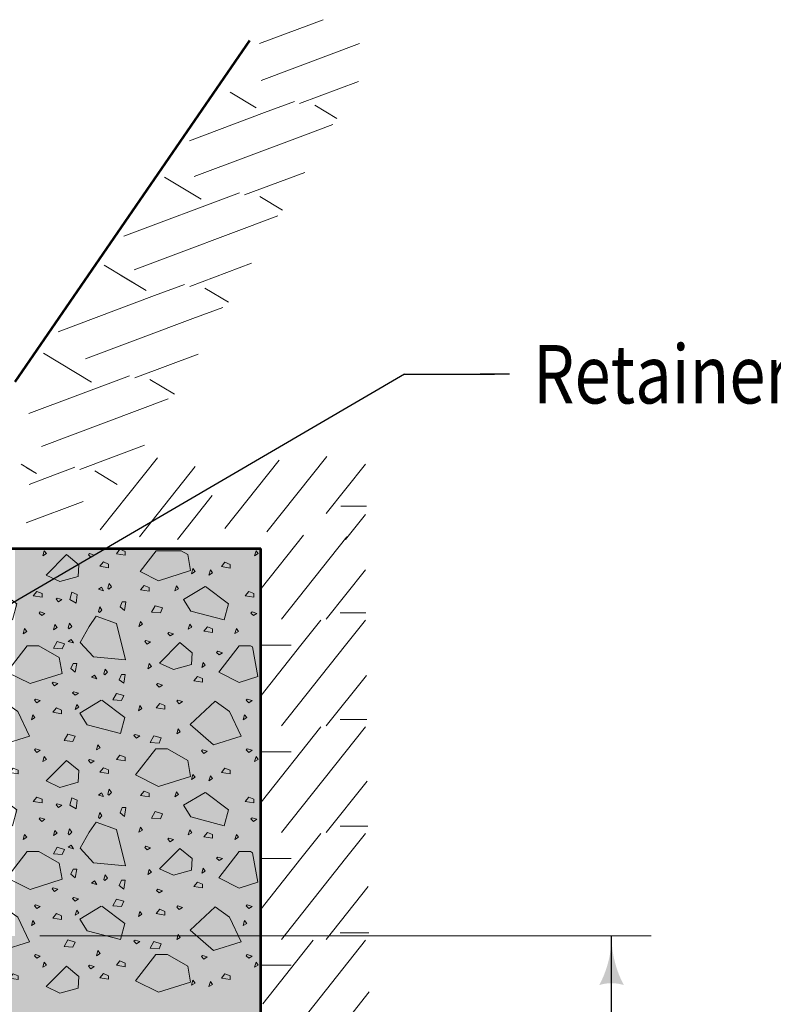
# Model space of a CAD drawing. Units: feet. Extents: x -2137151 to 4994, y -2138504 to 5015.
# Drawn here: x -2135027 to -2134720, y -2137918 to -2137517 of the extents above; entities that cross this region are included whole.
import ezdxf

# ---------------------------------------------------------------- set-up
doc = ezdxf.new("R2010")
doc.units = ezdxf.units.FT
doc.header["$MEASUREMENT"] = 0
for name, color, linetype, lineweight in [('dsnCellElements', 7, 'Continuous', 0), ('Level 1', 7, 'Continuous', 0), ('Level 5', 7, 'Continuous', 0)]:
    doc.layers.add(name, color=color, linetype=linetype, lineweight=lineweight)
doc.styles.add('Style-font001', font='font001.shx')

# ---------------------------------------------------------------- blocks, each defined once
blk = doc.blocks.new('LT')
at = {"layer": 'dsnCellElements', "linetype": 'Continuous', "lineweight": 30}
blk.add_hatch(color=7, dxfattribs=at).paths.add_polyline_path([(-20, 5, -0.156), (-20, -5, -0.123106), (0, 0, -0.123106)])
blk = doc.blocks.new('CONC_2')
at = {"layer": 'dsnCellElements', "color": 2, "linetype": 'Continuous', "lineweight": 0, "flags": 128}
for points in [[(4.35, 39.83), (5.08, 40.72), (3.31, 41.02), (3.31, 40.28)], [(11.57, 31.74), (14.52, 34.4), (15.12, 40.91), (7.73, 39.13), (6.25, 34.99), (8.32, 33.51)], [(19.13, 39.68), (19.87, 40.57), (18.09, 40.86), (18.09, 40.12)], [(21.91, 39.1), (23.25, 38.36), (23.39, 40.14), (22.35, 40.58)], [(34.47, 39.81), (35.35, 39.07), (35.65, 40.85), (34.91, 40.85)], [(0.54, 37.33), (0.76, 37.55), (0.24, 38.07), (-0.42, 37.63)], [(0.76, 35.45), (1.06, 36.48), (0.32, 36.04)], [(5.27, 35.41), (5.49, 35.63), (4.98, 36.15), (4.3, 35.71)], [(17.93, 36.5), (18.15, 36.72), (17.63, 37.24), (16.97, 36.8)], [(37.03, 36.44), (37.92, 35.71), (38.22, 37.48), (37.48, 37.48)], [(18.64, 34.04), (18.94, 35.07), (18.2, 34.63)], [(32.39, 35.33), (33.43, 35.03), (32.99, 35.77)], [(35.34, 33.61), (35.56, 33.39), (36.08, 33.91), (35.63, 34.57)], [(2.83, 29.59), (3.57, 30.92), (1.8, 31.07), (1.35, 30.03)], [(11.37, 29.29), (11.66, 30.33), (10.93, 29.89)], [(16.87, 29.82), (17.61, 30.71), (15.83, 31), (15.83, 30.26)], [(21.57, 30.4), (21.8, 30.18), (22.31, 30.7), (21.87, 31.36)], [(24.15, 31.02), (25.18, 30.72), (24.74, 31.46)], [(30.19, 29.21), (31.53, 28.47), (31.67, 30.24), (30.64, 30.69)], [(35.55, 28.93), (39.69, 24.79), (41.03, 27.6), (39.99, 31.29), (37.62, 31.44)], [(8.6, 29.25), (8.82, 29.47), (8.3, 29.99), (7.64, 29.55)], [(11.36, 27.04), (12.7, 26.3), (12.84, 28.07), (11.81, 28.51)], [(12.26, 20.94), (17.58, 16.81), (19.94, 21.53), (17.88, 28.04), (14.62, 27.44), (12.26, 23.31)], [(2.54, 27.02), (2.77, 26.8), (3.28, 27.32), (2.84, 27.99)], [(7.93, 26.58), (8.97, 26.28), (8.53, 27.02)], [(19.61, 26.21), (19.84, 25.99), (20.35, 26.51), (19.91, 27.18)], [(24.87, 26.88), (25.76, 26.14), (26.06, 27.92), (25.32, 27.92)], [(5.37, 23.59), (5.6, 23.37), (6.11, 23.88), (5.67, 24.55)], [(34.75, 24.41), (35.78, 24.11), (35.34, 24.84)], [(1.17, 22.92), (2.05, 22.18), (2.35, 23.96), (1.61, 23.95)], [(23.09, 22.62), (23.31, 22.41), (23.83, 22.92), (23.39, 23.59)], [(26.26, 22.08), (27.3, 21.78), (26.85, 22.52)], [(33.19, 22.63), (33.42, 22.41), (33.93, 22.92), (33.49, 23.59)], [(8.74, 20.42), (9.78, 20.12), (9.33, 20.86)], [(23.51, 16.06), (28.24, 11.04), (32.38, 15.77), (30.6, 21.38), (25.58, 19.02)], [(37.1, 18.09), (37.98, 17.35), (38.27, 19.13), (37.53, 19.13)], [(13.35, 16.62), (13.57, 16.39), (14.09, 16.91), (13.64, 17.58)], [(8.37, 14.51), (9.25, 13.77), (9.55, 15.54), (8.8, 15.54)], [(15.61, 13.65), (16.65, 13.36), (16.2, 14.09)], [(33.37, 13.51), (33.6, 13.29), (34.11, 13.81), (33.67, 14.48)], [(38.66, 15.11), (39.69, 14.82), (39.25, 15.55)], [(18.47, 12.49), (19.35, 11.76), (19.65, 13.53), (18.9, 13.53)], [(38.38, 11.58), (39.42, 11.28), (38.97, 12.01)], [(7.83, 10.92), (8.87, 10.63), (8.43, 11.36)], [(11.61, 8.93), (15.75, 4.79), (17.08, 7.6), (16.04, 11.29), (13.67, 11.44)], [(33.17, 4.01), (38.5, -0.13), (40.86, 4.6), (38.79, 11.11), (35.54, 10.51), (33.17, 6.38)], [(0.07, 8.22), (1.1, 7.92), (0.66, 8.66)], [(23.3, 8.48), (23.52, 8.26), (24.03, 8.78), (23.59, 9.45)], [(29.12, 8.56), (30.15, 8.26), (29.71, 9)], [(9.51, 6.67), (9.73, 6.45), (10.25, 6.96), (9.8, 7.63)], [(4.09, 3.91), (5.42, 3.17), (5.57, 4.94), (4.54, 5.39)], [(19.92, 4.4), (20.14, 4.18), (20.65, 4.69), (20.22, 5.36)], [(23.96, 4.83), (24.85, 4.09), (25.15, 5.87), (24.4, 5.87)], [(30.55, 3.64), (31.87, 2.9), (32.02, 4.67), (30.99, 5.12)], [(-0.04, 1.64), (0.85, 0.9), (1.14, 2.68), (0.4, 2.68)], [(11.17, 1.98), (11.39, 1.76), (11.91, 2.28), (11.47, 2.95)], [(15.87, 2.7), (16.9, 2.41), (16.46, 3.14)], [(7.28, 0.89), (8.31, 0.59), (7.87, 1.33)], [(24.4, 0.76), (25.44, 0.47), (25, 1.21)], [(30.27, -0.2), (30.48, -0.42), (31, 0.09), (30.56, 0.76)]]:
    blk.add_lwpolyline(points, close=True, dxfattribs=at)
for points in [[(23.33, 36.01), (25.96, 31.63), (28.33, 33.11), (30.1, 39.91), (26.85, 40.79), (23.33, 36.1)], [(0.2, 14.03), (2.84, 9.64), (5.2, 11.12), (6.98, 17.92), (3.73, 18.81), (0.2, 14.11)]]:
    blk.add_lwpolyline(points, dxfattribs=at)

msp = doc.modelspace()

# ---------------------------------------------------------------- hatches: boundary and pattern name
at = {"layer": 'Level 5', "linetype": 'Continuous', "lineweight": 30}
msp.add_hatch(color=9, dxfattribs=at).paths.add_polyline_path([(-2134928.92, -2138002.75), (-2135226.97, -2138002.75), (-2135327.01, -2138002.75), (-2135327.01, -2137916.84), (-2135327.01, -2137888.49), (-2135327.01, -2137873.39), (-2135327.01, -2137869.6), (-2135327.01, -2137845.09), (-2135327.01, -2137732.13), (-2135226.97, -2137732.13), (-2135226.97, -2137889.7), (-2135028.97, -2137889.7), (-2135028.97, -2137753.64), (-2134992.05, -2137732.13), (-2134928.92, -2137732.13), (-2134928.92, -2137748.48), (-2134928.92, -2137771.46), (-2134928.92, -2137791.87), (-2134928.92, -2137814.86), (-2134928.92, -2137835.27), (-2134928.92, -2137858.26), (-2134928.92, -2137878.67), (-2134928.92, -2137901.65), (-2134928.92, -2137980.88)])

# ---------------------------------------------------------------- linework, layer by layer
at = {"layer": 'dsnCellElements', "color": 2, "linetype": 'Continuous', "lineweight": 0, "flags": 128}
for points in [[(-2135017.09, -2137733.04), (-2135017.69, -2137735.1), (-2135016.22, -2137734.22)], [(-2135008.04, -2137734.65), (-2135016.32, -2137742.93), (-2135010.7, -2137745.59), (-2135003.32, -2137743.52), (-2135003.02, -2137738.79)], [(-2134998.68, -2137734.23), (-2134999.13, -2137734.66), (-2134998.09, -2137735.7), (-2134996.76, -2137734.81)], [(-2134986.28, -2137732.48), (-2134987.76, -2137734.25), (-2134984.21, -2137734.85), (-2134984.21, -2137733.36)], [(-2134971.57, -2137733.12), (-2134978.08, -2137741.5), (-2134970.54, -2137745.26), (-2134957.52, -2137741.13), (-2134958.71, -2137734.63), (-2134961.35, -2137733.12)], [(-2134930.92, -2137733.04), (-2134931.51, -2137735.1), (-2134930.05, -2137734.22)], [(-2134993.02, -2137737.6), (-2134994.49, -2137739.38), (-2134990.94, -2137739.98), (-2134990.94, -2137738.49)], [(-2134943.55, -2137737.74), (-2134945.03, -2137739.5), (-2134941.47, -2137740.09), (-2134941.47, -2137738.61)], [(-2134956.58, -2137740.31), (-2134957.18, -2137742.39), (-2134955.7, -2137741.49)], [(-2134949.51, -2137740.86), (-2134950.1, -2137742.93), (-2134948.63, -2137742.04)], [(-2134976.46, -2137747.15), (-2134977.94, -2137748.92), (-2134974.38, -2137749.51), (-2134974.38, -2137748.03)], [(-2134963.3, -2137747.36), (-2134963.9, -2137749.42), (-2134962.41, -2137748.54)], [(-2134933.9, -2137749.57), (-2134935.37, -2137751.33), (-2134931.82, -2137751.93), (-2134931.83, -2137750.44)], [(-2134971.92, -2137755.4), (-2134973.4, -2137758.08), (-2134969.85, -2137758.36), (-2134968.96, -2137756.3)], [(-2134932.55, -2137757.97), (-2134933, -2137758.42), (-2134931.96, -2137759.45), (-2134930.64, -2137758.56)], [(-2134977.95, -2137761.78), (-2134978.55, -2137763.84), (-2134977.08, -2137762.96)], [(-2134957.89, -2137762.89), (-2134958.48, -2137764.96), (-2134957, -2137764.08)], [(-2134966.39, -2137766.24), (-2134966.84, -2137766.69), (-2134965.81, -2137767.72), (-2134964.47, -2137766.84)], [(-2134950.71, -2137763.96), (-2134952.2, -2137765.73), (-2134948.65, -2137766.32), (-2134948.65, -2137764.84)], [(-2134938.9, -2137764.71), (-2134939.49, -2137766.78), (-2134938.01, -2137765.9)], [(-2134975.76, -2137769.58), (-2134976.21, -2137770.01), (-2134975.17, -2137771.05), (-2134973.84, -2137770.16)], [(-2134961.88, -2137770.44), (-2134970.16, -2137778.72), (-2134964.54, -2137781.38), (-2134957.15, -2137779.3), (-2134956.85, -2137774.58)], [(-2134946.49, -2137773.93), (-2134946.95, -2137774.38), (-2134945.9, -2137775.41), (-2134944.57, -2137774.52)], [(-2134937.85, -2137771.75), (-2134946.12, -2137782.39), (-2134937.74, -2137786.58), (-2134930.16, -2137784.17), (-2134932.36, -2137772.18), (-2134933.11, -2137771.75)], [(-2134974.34, -2137778.96), (-2134974.92, -2137781.03), (-2134973.45, -2137780.14)], [(-2134952.43, -2137778.45), (-2134953.02, -2137780.53), (-2134951.55, -2137779.64)], [(-2134970.94, -2137787.07), (-2134971.38, -2137787.5), (-2134970.35, -2137788.54), (-2134969.02, -2137787.66)], [(-2134954.75, -2137784.16), (-2134956.22, -2137785.93), (-2134952.67, -2137786.52), (-2134952.67, -2137785.04)], [(-2134970.07, -2137795.14), (-2134971.55, -2137796.92), (-2134968, -2137797.52), (-2134968, -2137796.04)], [(-2134962.77, -2137793.82), (-2134963.2, -2137794.26), (-2134962.17, -2137795.28), (-2134960.84, -2137794.4)], [(-2134947.61, -2137794.24), (-2134957.66, -2137803.7), (-2134948.2, -2137811.98), (-2134936.96, -2137808.43), (-2134941.7, -2137798.39)], [(-2134934.49, -2137793.41), (-2134934.92, -2137793.85), (-2134933.9, -2137794.88), (-2134932.55, -2137794)], [(-2134978.2, -2137796.04), (-2134978.8, -2137798.1), (-2134977.32, -2137797.22)], [(-2134935.57, -2137799.75), (-2134936.16, -2137801.83), (-2134934.69, -2137800.93)], [(-2134962.62, -2137805.46), (-2134963.21, -2137807.54), (-2134961.74, -2137806.64)], [(-2134980.14, -2137807.76), (-2134980.58, -2137808.2), (-2134979.55, -2137809.24), (-2134978.22, -2137808.34)], [(-2134972.46, -2137808.32), (-2134973.93, -2137810.98), (-2134970.39, -2137811.28), (-2134969.5, -2137809.21)], [(-2134971.71, -2137813.58), (-2134979.99, -2137824.23), (-2134970.54, -2137828.94), (-2134957.52, -2137824.81), (-2134958.71, -2137818.31), (-2134966.98, -2137813.58)], [(-2134952.71, -2137813.98), (-2134953.15, -2137814.43), (-2134952.11, -2137815.45), (-2134950.78, -2137814.57)], [(-2134934.48, -2137813.61), (-2134934.92, -2137814.06), (-2134933.9, -2137815.08), (-2134932.55, -2137814.2)], [(-2134930.92, -2137816.73), (-2134931.51, -2137818.79), (-2134930.05, -2137817.9)], [(-2134943.55, -2137821.42), (-2134945.03, -2137823.19), (-2134941.47, -2137823.78), (-2134941.47, -2137822.29)], [(-2134956.58, -2137823.99), (-2134957.18, -2137826.07), (-2134955.7, -2137825.18)], [(-2134949.51, -2137824.54), (-2134950.1, -2137826.61), (-2134948.63, -2137825.73)], [(-2134976.46, -2137830.83), (-2134977.94, -2137832.6), (-2134974.38, -2137833.19), (-2134974.38, -2137831.71)], [(-2134963.3, -2137831.05), (-2134963.9, -2137833.1), (-2134962.41, -2137832.23)], [(-2134933.9, -2137833.25), (-2134935.37, -2137835.02), (-2134931.82, -2137835.61), (-2134931.83, -2137834.13)], [(-2134971.92, -2137839.09), (-2134973.4, -2137841.76), (-2134969.85, -2137842.04), (-2134968.96, -2137839.99)], [(-2134932.55, -2137841.65), (-2134933, -2137842.1), (-2134931.96, -2137843.13), (-2134930.64, -2137842.24)], [(-2134977.95, -2137845.47), (-2134978.55, -2137847.53), (-2134977.08, -2137846.65)], [(-2134957.89, -2137846.58), (-2134958.48, -2137848.64), (-2134957, -2137847.77)], [(-2134966.39, -2137849.93), (-2134966.84, -2137850.37), (-2134965.81, -2137851.4), (-2134964.47, -2137850.52)], [(-2134950.71, -2137847.64), (-2134952.2, -2137849.42), (-2134948.65, -2137850), (-2134948.65, -2137848.52)], [(-2134938.9, -2137848.39), (-2134939.49, -2137850.47), (-2134938.01, -2137849.58)], [(-2134975.76, -2137853.26), (-2134976.21, -2137853.69), (-2134975.17, -2137854.74), (-2134973.84, -2137853.84)], [(-2134961.88, -2137854.13), (-2134970.16, -2137862.4), (-2134964.54, -2137865.06), (-2134957.15, -2137862.98), (-2134956.85, -2137858.26)], [(-2134946.49, -2137857.61), (-2134946.95, -2137858.06), (-2134945.9, -2137859.09), (-2134944.57, -2137858.2)], [(-2134937.85, -2137855.43), (-2134946.12, -2137866.08), (-2134937.74, -2137870.26), (-2134930.16, -2137867.86), (-2134932.36, -2137855.86), (-2134933.11, -2137855.43)], [(-2134974.34, -2137862.64), (-2134974.92, -2137864.71), (-2134973.45, -2137863.83)], [(-2134952.43, -2137862.13), (-2134953.02, -2137864.21), (-2134951.55, -2137863.32)], [(-2134970.94, -2137870.75), (-2134971.38, -2137871.19), (-2134970.35, -2137872.22), (-2134969.02, -2137871.34)], [(-2134954.75, -2137867.84), (-2134956.22, -2137869.62), (-2134952.67, -2137870.2), (-2134952.67, -2137868.72)], [(-2134970.07, -2137878.83), (-2134971.55, -2137880.6), (-2134968, -2137881.2), (-2134968, -2137879.72)], [(-2134962.77, -2137877.5), (-2134963.2, -2137877.95), (-2134962.17, -2137878.97), (-2134960.84, -2137878.09)], [(-2134947.61, -2137877.93), (-2134957.66, -2137887.39), (-2134948.2, -2137895.67), (-2134936.96, -2137892.12), (-2134941.7, -2137882.07)], [(-2134934.49, -2137877.1), (-2134934.92, -2137877.53), (-2134933.9, -2137878.57), (-2134932.55, -2137877.69)], [(-2134978.2, -2137879.72), (-2134978.8, -2137881.79), (-2134977.32, -2137880.9)], [(-2134935.57, -2137883.44), (-2134936.16, -2137885.51), (-2134934.69, -2137884.62)], [(-2134962.62, -2137889.15), (-2134963.21, -2137891.22), (-2134961.74, -2137890.33)], [(-2134980.14, -2137891.45), (-2134980.58, -2137891.88), (-2134979.55, -2137892.92), (-2134978.22, -2137892.03)], [(-2134972.46, -2137892), (-2134973.93, -2137894.66), (-2134970.39, -2137894.96), (-2134969.5, -2137892.9)], [(-2134971.71, -2137897.26), (-2134979.99, -2137907.91), (-2134970.54, -2137912.63), (-2134957.52, -2137908.49), (-2134958.71, -2137901.99), (-2134966.98, -2137897.26)], [(-2134952.71, -2137897.66), (-2134953.15, -2137898.11), (-2134952.11, -2137899.14), (-2134950.78, -2137898.25)], [(-2134934.48, -2137897.3), (-2134934.92, -2137897.74), (-2134933.9, -2137898.77), (-2134932.55, -2137897.89)], [(-2134930.92, -2137900.41), (-2134931.51, -2137902.47), (-2134930.05, -2137901.59)], [(-2134943.55, -2137905.1), (-2134945.03, -2137906.87), (-2134941.47, -2137907.46), (-2134941.47, -2137905.98)], [(-2134956.58, -2137907.68), (-2134957.18, -2137909.75), (-2134955.7, -2137908.86)], [(-2134949.51, -2137908.23), (-2134950.1, -2137910.29), (-2134948.63, -2137909.41)]]:
    msp.add_lwpolyline(points, close=True, dxfattribs=at)
for points in [[(-2134951.68, -2137747.63), (-2134960.45, -2137752.9), (-2134957.5, -2137757.63), (-2134943.9, -2137761.18), (-2134942.12, -2137754.68), (-2134951.5, -2137747.63)], [(-2134951.68, -2137831.32), (-2134960.45, -2137836.59), (-2134957.5, -2137841.32), (-2134943.9, -2137844.87), (-2134942.12, -2137838.36), (-2134951.5, -2137831.32)]]:
    msp.add_lwpolyline(points, dxfattribs=at)
at = {"layer": 'Level 1', "color": 7, "linetype": 'Continuous', "lineweight": 13}
for p, q in [((-2134903.55, -2137517.09), (-2134929.56, -2137526.84)), ((-2134888.76, -2137526.78), (-2134928.81, -2137541.8)), ((-2134889.25, -2137542.21), (-2134913.2, -2137551.18)), ((-2134941.39, -2137546.55), (-2134930.87, -2137552.87)), ((-2134941.39, -2137546.55), (-2134930.87, -2137552.87)), ((-2134915.3, -2137550.32), (-2134927.5, -2137554.89)), ((-2134927.5, -2137554.89), (-2134957.93, -2137566.3)), ((-2134907.06, -2137551.81), (-2134898.08, -2137557.21)), ((-2134899.68, -2137559.7), (-2134911.88, -2137564.27)), ((-2134911.88, -2137564.27), (-2134956.13, -2137580.86)), ((-2134968.12, -2137581.11), (-2134953.22, -2137590.06)), ((-2134911.01, -2137579.19), (-2134935.55, -2137588.38)), ((-2134937.65, -2137587.52), (-2134984.66, -2137605.14)), ((-2134929.41, -2137589.01), (-2134920.09, -2137594.61)), ((-2134922.03, -2137596.9), (-2134980.57, -2137618.85)), ((-2134992.77, -2137616.93), (-2134975.57, -2137627.26)), ((-2134932.77, -2137616.16), (-2134957.9, -2137625.58)), ((-2134986.09, -2137620.94), (-2134975.57, -2137627.26)), ((-2134960, -2137624.72), (-2134972.2, -2137629.29)), ((-2134951.76, -2137626.21), (-2134942.1, -2137632.02)), ((-2134972.2, -2137629.29), (-2135011.39, -2137643.98)), ((-2134944.38, -2137634.1), (-2134956.58, -2137638.67)), ((-2134956.58, -2137638.67), (-2135000.33, -2137655.08)), ((-2135017.42, -2137652.75), (-2134997.92, -2137664.46)), ((-2134954.53, -2137653.14), (-2134980.25, -2137662.78)), ((-2134982.35, -2137661.92), (-2135023.4, -2137677.31)), ((-2134974.1, -2137663.41), (-2134964.11, -2137669.42)), ((-2134966.73, -2137671.3), (-2135018.21, -2137690.6)), ((-2134976.28, -2137690.12), (-2135002.59, -2137699.98)), ((-2134902.18, -2137694.78), (-2134926.46, -2137725.35)), ((-2135026.53, -2137697.9), (-2135020.27, -2137701.66)), ((-2135004.7, -2137699.11), (-2135016.9, -2137703.69)), ((-2134971.03, -2137695.28), (-2134994.32, -2137724.61)), ((-2134955.66, -2137698.86), (-2134978.32, -2137727.41)), ((-2134921.57, -2137696.25), (-2134943.6, -2137724)), ((-2134886.44, -2137697.89), (-2134902.34, -2137717.92)), ((-2135024.16, -2137699.33), (-2135020.27, -2137701.66)), ((-2134996.45, -2137700.61), (-2134987.39, -2137706.06)), ((-2135016.9, -2137703.69), (-2135023.21, -2137706.06)), ((-2134948.77, -2137710.65), (-2134962.92, -2137728.46)), ((-2135001.28, -2137713.07), (-2135024.46, -2137721.76)), ((-2134896.42, -2137714.91), (-2134885.95, -2137714.91)), ((-2134886.37, -2137718.26), (-2134894.47, -2137728.46)), ((-2134911.62, -2137726.72), (-2134928.89, -2137748.48)), ((-2134893.95, -2137727.42), (-2134920.55, -2137760.92)), ((-2134886.44, -2137740.89), (-2134902.34, -2137760.92)), ((-2134896.75, -2137758.3), (-2134886.28, -2137758.3)), ((-2134904.58, -2137761.26), (-2134912.69, -2137771.46)), ((-2134886.37, -2137761.26), (-2134894.47, -2137771.46)), ((-2134912.69, -2137771.46), (-2134928.89, -2137791.87)), ((-2134928.89, -2137771.46), (-2134916.62, -2137771.46)), ((-2134928.89, -2137771.46), (-2134916.62, -2137771.46)), ((-2134894.47, -2137771.46), (-2134920.55, -2137804.32)), ((-2134886.04, -2137783.8), (-2134902.34, -2137804.32)), ((-2134896.75, -2137801.69), (-2134885.88, -2137801.69)), ((-2134904.58, -2137804.65), (-2134928.89, -2137835.27)), ((-2134886.37, -2137804.65), (-2134920.55, -2137847.71)), ((-2134928.89, -2137814.86), (-2134916.62, -2137814.86)), ((-2134885.65, -2137826.7), (-2134902.34, -2137847.71)), ((-2134896.75, -2137845.09), (-2134885.48, -2137845.09)), ((-2134904.58, -2137848.05), (-2134912.69, -2137858.26)), ((-2134886.37, -2137848.05), (-2134894.47, -2137858.26)), ((-2134912.69, -2137858.26), (-2134928.89, -2137878.67)), ((-2134928.89, -2137858.26), (-2134916.62, -2137858.26)), ((-2134928.89, -2137858.26), (-2134916.62, -2137858.26)), ((-2134894.47, -2137858.26), (-2134920.55, -2137891.11)), ((-2134885.26, -2137869.6), (-2134902.34, -2137891.11)), ((-2134770.18, -2137889.7), (-2135018.88, -2137889.7)), ((-2134896.75, -2137888.49), (-2134885.08, -2137888.49)), ((-2134907.61, -2137891.45), (-2134928.15, -2137917.31)), ((-2134886.37, -2137891.45), (-2134920.55, -2137934.51)), ((-2134928.89, -2137901.65), (-2134916.62, -2137901.65)), ((-2134884.86, -2137912.5), (-2134902.34, -2137934.51))]:
    msp.add_line(p, q, dxfattribs=at)
at = {"layer": 'Level 1', "color": 7, "linetype": 'Continuous', "lineweight": 53}
for p, q in [((-2135028.97, -2137664.35), (-2134933.48, -2137525.59)), ((-2135327.01, -2137732.13), (-2134928.92, -2137732.13)), ((-2134928.92, -2138002.75), (-2134928.92, -2137732.13))]:
    msp.add_line(p, q, dxfattribs=at)
at = {"layer": 'Level 1', "color": 7, "linetype": 'Continuous', "lineweight": 30}
for p, q in [((-2134870.48, -2137661.27), (-2135099.11, -2137794.52)), ((-2134870.48, -2137661.27), (-2134833.89, -2137661.27)), ((-2134827.84, -2137661.27), (-2134839.79, -2137661.27)), ((-2134786.26, -2137926.59), (-2134786.26, -2137889.7))]:
    msp.add_line(p, q, dxfattribs=at)
at = {"layer": 'Level 5', "color": 9, "linetype": 'Continuous', "lineweight": 30, "extrusion": (0, 0, -1)}
msp.add_solid([(2135028.97, -2137732.13), (2135028.97, -2137753.64), (2134992.05, -2137732.13)], dxfattribs=at)

# ---------------------------------------------------------------- block references
at = {"layer": 'dsnCellElements', "color": 2, "linetype": 'Continuous', "lineweight": 0, "xscale": 2, "yscale": 2, "zscale": 2, "rotation": 269.9999999999998}
for p in [(-2135065.9, -2137747.23), (-2135065.9, -2137830.91)]:
    msp.add_blockref('CONC_2', p, dxfattribs=at)
at = {"layer": 'dsnCellElements', "color": 7, "linetype": 'Continuous', "lineweight": 30, "rotation": 89.99999999999997}
msp.add_blockref('LT', (-2134786.26, -2137889.7), dxfattribs=at)

# ---------------------------------------------------------------- texts
at = {"layer": 'Level 1', "color": 7, "linetype": 'Continuous', "lineweight": 30, "insert": (-2134818.14, -2137649.39), "char_height": 23.7627, "attachment_point": 1, "line_spacing_factor": 0.903615, "style": 'Style-font001'}
msp.add_mtext('\\H1.000000x;\\W0.816702;Retainer Gland\\P', dxfattribs=at)

doc.saveas('drawing.dxf')
